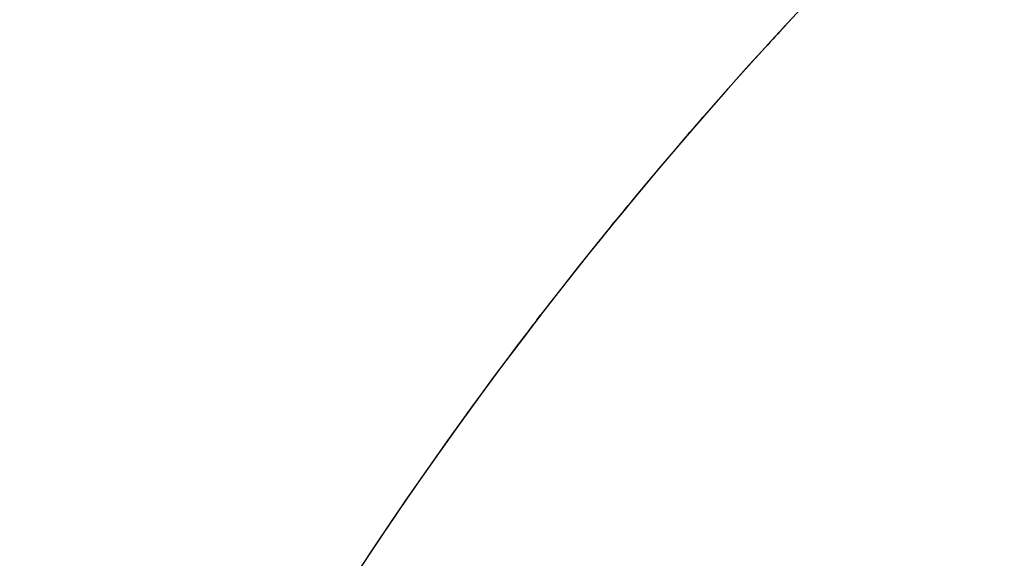
# Model space of a CAD drawing. Extents: x -18763 to 52779, y -147 to 50299.
# Drawn here: x -14374 to -10712, y 8677 to 10681 of the extents above; entities that cross this region are included whole.
import ezdxf

# ---------------------------------------------------------------- set-up
doc = ezdxf.new("R2010")
doc.units = 0
for name, color, linetype in [('X-2499-GF-B$0$A-FLOR', 11, 'CONTINUOUS'), ('X-2499-GF-B$0$A-WALL', 8, 'CONTINUOUS'), ('X-XREF', 7, 'CONTINUOUS')]:
    doc.layers.add(name, color=color, linetype=linetype)

# ---------------------------------------------------------------- blocks, each defined once
blk = doc.blocks.new('X-2499-GF-B')
at = {"layer": 'X-2499-GF-B$0$A-FLOR'}
for p, q in [((-11591.2, 10589.3), (-11590.1, 10590.5)), ((-11887.3, 10255.9), (-11881.7, 10262.4)), ((-12173.7, 9914.2), (-12164, 9926)), ((-12450.3, 9564.5), (-12437, 9581.8))]:
    blk.add_line(p, q, dxfattribs=at)
for start, end in [(133.02537, 164.18951), (133.02536, 149.6732), (143.99302, 144.0952), (145.59911, 145.7224)]:
    blk.add_arc((0, 0), 15700, start, end, dxfattribs=at)
at = {"layer": 'X-2499-GF-B$0$A-WALL'}
for start, end in [(137.23916, 137.64236), (138.86181, 139.36547), (140.48446, 141.01405), (142.10711, 142.63943), (143.72977, 144.25461), (145.35242, 145.8644)]:
    blk.add_arc((0, 0), 15700, start, end, dxfattribs=at)

msp = doc.modelspace()

# ---------------------------------------------------------------- block references
at = {"layer": 'X-XREF'}
msp.add_blockref('X-2499-GF-B', (0, 0), dxfattribs=at)

doc.saveas('drawing.dxf')
